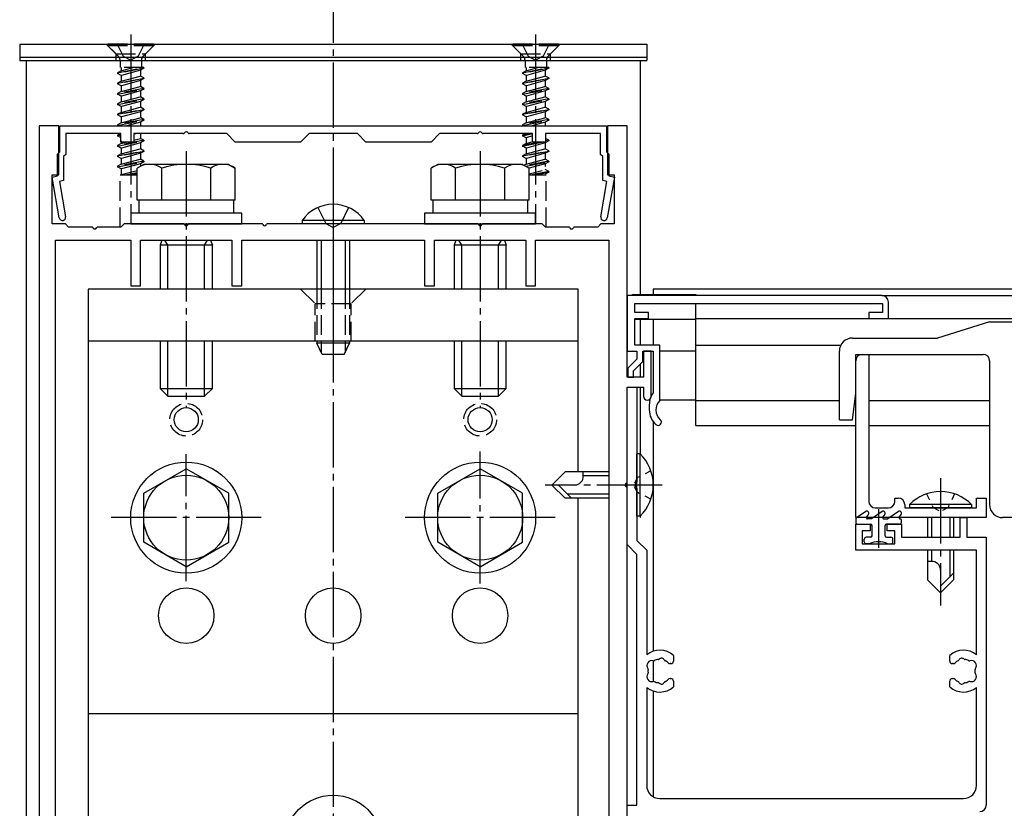
# Model space of a CAD drawing. Extents: x 0 to 1980, y 0 to 3207.
# Drawn here: x 371 to 521, y 642 to 763 of the extents above; entities that cross this region are included whole.
import ezdxf

# ---------------------------------------------------------------- set-up
doc = ezdxf.new("R2010")
doc.units = 0
for name, pattern in [('YCENTER_1', [13, 10, -1, 1, -1]), ('YDOT_1', [2, 1, -1]), ('YHIDDEN_1', [4, 3, -1])]:
    doc.linetypes.add(name, pattern=pattern)
for name, color, linetype in [('YKK_11', 7, 'CONTINUOUS'), ('YKK_12', 2, 'CONTINUOUS'), ('YKK_13', 4, 'CONTINUOUS')]:
    doc.layers.add(name, color=color, linetype=linetype)

msp = doc.modelspace()

# ---------------------------------------------------------------- linework, layer by layer
at = {"layer": 'YKK_11', "color": 0, "linetype": 'ByBlock', "ltscale": 0.5}
for p, q in [((373.6, 746.42), (373.6, 526.42)), ((376.6, 746.42), (373.6, 746.42)), ((376.6, 738.92), (376.6, 746.42)), ((376.75, 746.42), (460.45, 746.42)), ((376.75, 742.42), (376.75, 746.42)), ((460.45, 746.42), (460.45, 742.42)), ((460.6, 746.42), (460.6, 738.92)), ((463.6, 746.42), (460.6, 746.42)), ((463.6, 707.92), (463.6, 746.42)), ((377.65, 745.22), (377.65, 742.05)), ((386.1, 745.22), (377.65, 745.22)), ((386.1, 743.92), (386.1, 745.22)), ((395.65, 745.22), (388.1, 745.22)), ((388.1, 745.22), (388.1, 743.92)), ((402.3, 745.22), (396.56, 745.22)), ((403.6, 743.92), (402.3, 745.22)), ((414.9, 745.22), (413.6, 743.92)), ((422.3, 745.22), (414.9, 745.22)), ((423.6, 743.92), (422.3, 745.22)), ((434.9, 745.22), (433.6, 743.92)), ((440.65, 745.22), (434.9, 745.22)), ((449.1, 745.22), (441.56, 745.22)), ((449.1, 743.92), (449.1, 745.22)), ((451.1, 745.22), (451.1, 743.92)), ((459.55, 745.22), (451.1, 745.22)), ((459.55, 742.05), (459.55, 745.22)), ((388.1, 743.92), (386.1, 743.92)), ((413.6, 743.92), (403.6, 743.92)), ((433.6, 743.92), (423.6, 743.92)), ((451.1, 743.92), (449.1, 743.92)), ((376.4, 742.07), (376.75, 742.42)), ((376.4, 738.76), (376.4, 742.07)), ((377.65, 742.05), (377.3, 741.7)), ((377.3, 741.7), (377.3, 738.07)), ((459.9, 741.7), (459.55, 742.05)), ((459.9, 738.07), (459.9, 741.7)), ((460.45, 742.42), (460.8, 742.07)), ((460.8, 742.07), (460.8, 738.76)), ((375.56, 738.54), (376.4, 738.76)), ((375.6, 738.92), (376.6, 738.92)), ((375.6, 731.42), (375.6, 738.92)), ((460.6, 738.92), (461.6, 738.92)), ((460.8, 738.76), (461.65, 738.54)), ((461.6, 738.92), (461.6, 731.42)), ((376.65, 732.33), (375.56, 738.54)), ((377.3, 738.07), (376.69, 737.91)), ((376.69, 737.91), (377.64, 732.5)), ((459.57, 732.5), (460.52, 737.91)), ((460.52, 737.91), (459.9, 738.07)), ((461.65, 738.54), (460.55, 732.33)), ((377.6, 731.42), (375.6, 731.42)), ((378.1, 730.92), (377.6, 731.42)), ((386.6, 731.42), (386.1, 730.92)), ((395.65, 731.42), (386.6, 731.42)), ((407.65, 731.42), (396.56, 731.42)), ((440.65, 731.42), (408.56, 731.42)), ((450.6, 731.42), (441.56, 731.42)), ((451.1, 730.92), (450.6, 731.42)), ((459.6, 731.42), (459.1, 730.92)), ((461.6, 731.42), (459.6, 731.42)), ((381.65, 730.92), (378.1, 730.92)), ((386.1, 730.92), (382.56, 730.92)), ((454.65, 730.92), (451.1, 730.92)), ((459.1, 730.92), (455.56, 730.92)), ((376.1, 543.92), (376.1, 728.92)), ((376.1, 728.92), (387.6, 728.92)), ((387.6, 728.92), (387.6, 721.92)), ((389.1, 721.92), (389.1, 728.92)), ((389.1, 728.92), (403.1, 728.92)), ((403.1, 728.92), (403.1, 721.92)), ((404.6, 721.92), (404.6, 728.92)), ((404.6, 728.92), (432.6, 728.92)), ((432.6, 728.92), (432.6, 721.92)), ((434.1, 721.92), (434.1, 728.92)), ((434.1, 728.92), (448.1, 728.92)), ((448.1, 728.92), (448.1, 721.92)), ((449.6, 721.92), (449.6, 728.92)), ((449.6, 728.92), (460.8, 728.92)), ((460.8, 728.92), (460.8, 630.42)), ((387.6, 721.92), (389.1, 721.92)), ((403.1, 721.92), (404.6, 721.92)), ((432.6, 721.92), (434.1, 721.92)), ((448.1, 721.92), (449.6, 721.92)), ((502.6, 720.42), (463.6, 720.42)), ((463.6, 720.42), (463.6, 711.92)), ((464.8, 719.22), (502.7, 719.22)), ((464.8, 717.82), (464.8, 719.22)), ((502.7, 719.22), (502.7, 717.82)), ((503.6, 716.92), (503.6, 719.42)), ((466.9, 717.82), (464.8, 717.82)), ((466.9, 716.92), (466.9, 717.82)), ((500.6, 717.82), (500.6, 716.92)), ((502.7, 717.82), (500.6, 717.82)), ((464.8, 716.92), (466.9, 716.92)), ((464.8, 712.82), (464.8, 716.92)), ((500.6, 716.92), (503.6, 716.92)), ((463.6, 711.92), (465.1, 711.92)), ((468.6, 712.82), (464.8, 712.82)), ((465.1, 711.92), (465.1, 710.69)), ((466, 711.92), (467.6, 711.92)), ((466, 710.32), (466, 711.92)), ((466.1, 711.92), (466.1, 707.92)), ((467.3, 711.92), (466.1, 711.92)), ((467.3, 705.02), (467.3, 711.92)), ((467.6, 711.92), (467.6, 705.52)), ((468.6, 704.35), (468.6, 712.82)), ((465.1, 710.69), (463.7, 709.29)), ((464.6, 708.92), (466, 710.32)), ((498.6, 711.42), (500.6, 711.42)), ((498.6, 686.42), (498.6, 711.42)), ((500.6, 711.42), (500.6, 688.92)), ((463.7, 709.29), (463.7, 707.92)), ((464.6, 707.92), (464.6, 708.92)), ((466.1, 707.92), (463.6, 707.92)), ((463.7, 707.92), (464.6, 707.92)), ((463.6, 682.3), (463.6, 706.42)), ((463.6, 706.42), (465.1, 706.42)), ((463.6, 706.42), (466.1, 706.42)), ((463.6, 691.88), (463.6, 706.42)), ((465.1, 706.42), (465.1, 691.88)), ((466.1, 706.42), (466.1, 705.02)), ((467, 703.72), (467, 702.92)), ((463.6, 646.88), (463.6, 690.96)), ((465.1, 690.96), (465.1, 682.92)), ((504.6, 689.42), (505.1, 689.42)), ((504.6, 688.92), (504.6, 689.42)), ((517.1, 689.42), (518.6, 689.42)), ((517.1, 687.92), (517.1, 689.42)), ((518.6, 689.42), (518.6, 686.42)), ((501.6, 687.92), (503.6, 687.92)), ((506.1, 688.42), (506.1, 687.92)), ((506.1, 687.92), (517.1, 687.92)), ((518.6, 686.42), (498.6, 686.42)), ((514.6, 686.42), (515.6, 686.42)), ((514.6, 683.42), (514.6, 686.42)), ((515.6, 686.42), (515.6, 683.42)), ((498.6, 685.42), (500.8, 685.42)), ((498.6, 681.42), (498.6, 685.42)), ((499.6, 684.42), (499.6, 682.42)), ((500.8, 684.42), (499.6, 684.42)), ((500.8, 685.42), (500.8, 684.42)), ((503.4, 685.42), (505.6, 685.42)), ((503.4, 684.42), (503.4, 685.42)), ((504.6, 684.42), (503.4, 684.42)), ((504.6, 682.42), (504.6, 684.42)), ((505.6, 685.42), (505.6, 683.42)), ((465.1, 682.92), (466.6, 681.42)), ((505.6, 683.42), (514.6, 683.42)), ((515.6, 683.42), (518.6, 683.42)), ((518.6, 683.42), (518.6, 642.42)), ((465.1, 680.8), (463.6, 682.3)), ((466.6, 681.42), (466.6, 665.42)), ((517.1, 681.42), (498.6, 681.42)), ((499.6, 682.42), (504.6, 682.42)), ((517.1, 665.42), (517.1, 681.42)), ((465.1, 642.42), (465.1, 680.8)), ((470.7, 665.33), (470.7, 664.47)), ((513, 664.47), (513, 665.33)), ((470.3, 664.07), (470.17, 664.07)), ((513.54, 664.07), (513.4, 664.07)), ((466.6, 660.42), (466.6, 645.42)), ((470.17, 661.77), (470.3, 661.77)), ((470.7, 661.37), (470.7, 660.5)), ((513, 660.5), (513, 661.37)), ((513.4, 661.77), (513.54, 661.77)), ((517.1, 645.42), (517.1, 660.42)), ((463.6, 645.96), (463.6, 646.88)), ((463.6, 526.42), (463.6, 645.96)), ((463.6, 642.42), (465.1, 642.42)), ((463.6, 641.42), (463.6, 642.42)), ((468.6, 643.42), (515.1, 643.42))]:
    msp.add_line(p, q, dxfattribs=at)
for centre, radius, start, end in [((395.65, 745.42), 0.2, 270, 336.4218), ((396.1, 745.22), 0.3, 23.5782, 156.4218), ((396.56, 745.42), 0.2, 203.5782, 270), ((440.65, 745.42), 0.2, 270, 336.4218), ((441.1, 745.22), 0.3, 23.5782, 156.4218), ((441.56, 745.42), 0.2, 203.5782, 270), ((377.15, 732.42), 0.5, 190, 10), ((395.65, 731.22), 0.2, 23.5782, 90), ((396.1, 731.42), 0.3, 203.5782, 336.4218), ((396.56, 731.22), 0.2, 90, 156.4218), ((407.65, 731.22), 0.2, 23.5782, 90), ((408.1, 731.42), 0.3, 203.5782, 336.4218), ((408.56, 731.22), 0.2, 90, 156.4218), ((440.65, 731.22), 0.2, 23.5782, 90), ((441.1, 731.42), 0.3, 203.5782, 336.4218), ((441.56, 731.22), 0.2, 90, 156.4218), ((460.06, 732.42), 0.5, 170, 350), ((381.65, 730.72), 0.2, 23.5782, 90), ((382.1, 730.92), 0.3, 203.5782, 336.4218), ((382.56, 730.72), 0.2, 90, 156.4218), ((454.65, 730.72), 0.2, 23.5782, 90), ((455.1, 730.92), 0.3, 203.5782, 336.4218), ((455.56, 730.72), 0.2, 90, 156.4218), ((502.6, 719.42), 1, 0, 90), ((470, 703.72), 3, 143.1301, 180), ((466.7, 705.02), 0.6, 180, 0), ((470, 702.92), 2, 134.427, 228.463), ((470, 702.92), 3, 180, 228.463), ((468.35, 701.05), 0.5, 228.463, 48.463), ((463.6, 691.42), 0.3, 113.5782, 246.4218), ((463.4, 691.88), 0.2, 293.5782, 0), ((463.4, 690.96), 0.2, 0, 66.4218), ((465.1, 691.42), 0.3, 113.5782, 246.4218), ((464.9, 691.88), 0.2, 293.5782, 360), ((464.9, 690.96), 0.2, 360, 66.4218), ((505.1, 688.42), 1, 0, 90), ((501.6, 688.92), 1, 180, 270), ((503.6, 688.92), 1, 270, 0), ((468.6, 662.92), 3.2, 48.9855, 128.6822), ((468.86, 664.4), 0.5, 26.8699, 133.1301), ((515.1, 662.92), 3.2, 51.3178, 131.0145), ((514.84, 664.4), 0.5, 46.8699, 153.1301), ((467.38, 663.78), 0.75, 72.2996, 217.7004), ((466.62, 663.2), 0.2, 351.9693, 37.7004), ((467.66, 664.68), 0.2, 252.2996, 298.0307), ((468.6, 662.92), 1.8, 96.2602, 118.0307), ((468.39, 664.91), 0.2, 276.2602, 313.1301), ((469.49, 664.71), 0.2, 206.8699, 243.7398), ((468.6, 662.92), 1.8, 44.7928, 63.7398), ((470.17, 664.47), 0.4, 224.7928, 270), ((470.3, 664.47), 0.4, 270, 0), ((513.4, 664.47), 0.4, 180, 270), ((513.54, 664.47), 0.4, 270, 315.2072), ((515.1, 662.92), 1.8, 116.2602, 135.2072), ((514.22, 664.71), 0.2, 296.2602, 333.1301), ((515.32, 664.91), 0.2, 226.8699, 263.7398), ((515.1, 662.92), 1.8, 61.9693, 83.7398), ((516.04, 664.68), 0.2, 241.9693, 287.7004), ((516.33, 663.78), 0.75, 322.2996, 107.7004), ((517.08, 663.2), 0.2, 142.2996, 188.0307), ((467.38, 662.06), 0.75, 142.2996, 287.7004), ((466.62, 662.64), 0.2, 322.2996, 8.0307), ((468.6, 662.92), 1.8, 171.9693, 188.0307), ((516.33, 662.06), 0.75, 252.2996, 37.7004), ((517.08, 662.64), 0.2, 171.9693, 217.7004), ((515.1, 662.92), 1.8, 351.9693, 8.0307), ((468.6, 662.92), 3.2, 231.3178, 311.0145), ((467.66, 661.15), 0.2, 61.9693, 107.7004), ((468.6, 662.92), 1.8, 241.9693, 263.7398), ((468.39, 660.93), 0.2, 46.8699, 83.7398), ((468.86, 661.44), 0.5, 226.8699, 333.1301), ((469.49, 661.12), 0.2, 116.2602, 153.1301), ((468.6, 662.92), 1.8, 296.2602, 315.2072), ((470.17, 661.37), 0.4, 90, 135.2072), ((470.3, 661.37), 0.4, 360, 90), ((513.4, 661.37), 0.4, 90, 180), ((515.1, 662.92), 3.2, 228.9855, 308.6822), ((513.54, 661.37), 0.4, 44.7928, 90), ((515.1, 662.92), 1.8, 224.7928, 243.7398), ((514.22, 661.12), 0.2, 26.8699, 63.7398), ((514.84, 661.44), 0.5, 206.8699, 313.1301), ((515.32, 660.93), 0.2, 96.2602, 133.1301), ((515.1, 662.92), 1.8, 276.2602, 298.0307), ((516.04, 661.15), 0.2, 72.2996, 118.0307), ((468.6, 645.42), 2, 180, 270), ((515.1, 645.42), 2, 270, 0), ((517.6, 642.42), 1, 270, 0)]:
    msp.add_arc(centre, radius, start, end, dxfattribs=at)
at = {"layer": 'YKK_12', "linetype": 'YCENTER_1'}
msp.add_line((418.6, 1055.12), (418.6, 471.67), dxfattribs=at)
at = {"layer": 'YKK_12'}
for p, q in [((371.6, 756.42), (371.6, 523.92)), ((371.6, 756.42), (465.6, 756.42)), ((465.6, 756.42), (465.6, 720.57)), ((1515.32, 721.42), (467.6, 721.42)), ((467.6, 721.42), (467.6, 720.57)), ((474.1, 700.55), (474.1, 719.22)), ((502.6, 720.42), (750.85, 720.42)), ((465.6, 716.77), (465.6, 712.82)), ((467.6, 716.77), (467.6, 712.82)), ((474.1, 716.92), (750.85, 716.92)), ((474.1, 711.92), (468.6, 711.92)), ((474.1, 712.82), (496.32, 712.82)), ((465.6, 709.92), (465.6, 707.92)), ((465.6, 706.42), (465.6, 696.17)), ((474.1, 704.42), (468.6, 704.42)), ((474.1, 704.35), (496.1, 704.35)), ((498.6, 704.35), (498.47, 704.35)), ((498.47, 704.35), (498.6, 704.35)), ((500.6, 704.35), (519.1, 704.35)), ((467.6, 701.12), (467.6, 665.96)), ((474.1, 700.55), (498.6, 700.55)), ((500.6, 700.55), (519.1, 700.55)), ((465.6, 686.67), (465.6, 686.42)), ((467.6, 664.49), (467.6, 661.34)), ((467.6, 659.88), (467.6, 643.69))]:
    msp.add_line(p, q, dxfattribs=at)
at = {"layer": 'YKK_13', "linetype": 'YCENTER_1'}
for p, q in [((387.6, 760.42), (387.6, 731.42)), ((449.6, 760.42), (449.6, 731.42)), ((396.1, 742.52), (396.1, 703.23)), ((441.1, 742.52), (441.1, 703.23)), ((418.6, 735.58), (418.6, 709.66)), ((441.1, 676.35), (441.1, 696.56)), ((396.1, 676.7), (396.1, 696.13)), ((511.6, 692.45), (511.6, 672.97)), ((468.98, 691.42), (451.05, 691.42)), ((502.1, 687.73), (502.1, 681.8)), ((407.6, 686.42), (384.6, 686.42)), ((452.6, 686.42), (429.6, 686.42))]:
    msp.add_line(p, q, dxfattribs=at)
at = {"layer": 'YKK_13'}
for p, q in [((370.6, 758.92), (466.6, 758.92)), ((370.6, 758.92), (370.6, 756.42)), ((466.6, 758.92), (466.6, 756.42)), ((370.6, 756.92), (466.6, 756.92)), ((370.6, 756.42), (466.6, 756.42)), ((392.38, 728.92), (392.1, 728.12)), ((392.1, 728.12), (392.1, 721.42)), ((400.1, 728.12), (392.1, 728.12)), ((393.3, 728.12), (392.84, 728.92)), ((393.3, 721.42), (393.3, 728.12)), ((398.9, 728.12), (399.36, 728.92)), ((398.9, 721.42), (398.9, 728.12)), ((399.83, 728.92), (400.1, 728.12)), ((400.1, 721.42), (400.1, 728.12)), ((437.38, 728.92), (437.1, 728.12)), ((437.1, 728.12), (437.1, 721.42)), ((445.1, 728.12), (437.1, 728.12)), ((438.3, 728.12), (437.84, 728.92)), ((438.3, 721.42), (438.3, 728.12)), ((443.9, 728.12), (444.36, 728.92)), ((443.9, 721.42), (443.9, 728.12)), ((444.83, 728.92), (445.1, 728.12)), ((445.1, 721.42), (445.1, 728.12)), ((381.1, 721.42), (381.1, 551.42)), ((456.1, 721.42), (381.1, 721.42)), ((456.1, 721.42), (381.1, 721.42)), ((381.1, 721.42), (381.1, 656.42)), ((456.1, 693.42), (456.1, 721.42)), ((456.1, 693.42), (456.1, 721.42)), ((464.6, 720.57), (474.1, 720.57)), ((474.1, 720.57), (474.1, 720.42)), ((474.1, 716.77), (474.1, 719.22)), ((474.1, 716.77), (464.84, 716.77)), ((456.1, 713.42), (381.1, 713.42)), ((392.1, 713.42), (392.1, 706.22)), ((393.3, 705.02), (393.3, 713.42)), ((398.9, 705.02), (398.9, 713.42)), ((400.1, 706.22), (400.1, 713.42)), ((416.1, 713.42), (416.1, 713.12)), ((416.9, 711.42), (416.1, 713.12)), ((421.1, 713.12), (416.1, 713.12)), ((416.76, 713.42), (416.76, 711.73)), ((420.3, 711.42), (421.1, 713.12)), ((420.45, 713.42), (420.45, 711.73)), ((421.1, 713.42), (421.1, 713.12)), ((437.1, 713.42), (437.1, 706.22)), ((438.3, 705.02), (438.3, 713.42)), ((443.9, 705.02), (443.9, 713.42)), ((445.1, 706.22), (445.1, 713.42)), ((420.3, 711.42), (416.9, 711.42)), ((392.1, 706.22), (400.1, 706.22)), ((393.3, 705.02), (392.1, 706.22)), ((398.9, 705.02), (400.1, 706.22)), ((437.1, 706.22), (445.1, 706.22)), ((438.3, 705.02), (437.1, 706.22)), ((443.9, 705.02), (445.1, 706.22)), ((393.3, 705.02), (398.9, 705.02)), ((438.3, 705.02), (443.9, 705.02)), ((456.1, 656.42), (456.1, 689.42)), ((456.1, 637.92), (456.1, 689.42)), ((381.1, 656.42), (456.1, 656.42))]:
    msp.add_line(p, q, dxfattribs=at)
at = {"layer": 'YKK_13', "linetype": 'YHIDDEN_1'}
for p, q in [((383.85, 758.92), (385.35, 757.42)), ((391.1, 758.92), (384.1, 758.92)), ((384.1, 758.92), (384.1, 758.67)), ((391.1, 758.67), (384.1, 758.67)), ((384.1, 758.67), (385.73, 757.04)), ((385.55, 758.92), (386.46, 757.1)), ((389.65, 758.92), (388.75, 757.1)), ((391.1, 758.67), (389.47, 757.04)), ((391.35, 758.92), (389.85, 757.42)), ((391.1, 758.92), (391.1, 758.67)), ((445.85, 758.92), (447.35, 757.42)), ((453.1, 758.92), (446.1, 758.92)), ((446.1, 758.92), (446.1, 758.67)), ((453.1, 758.67), (446.1, 758.67)), ((446.1, 758.67), (447.73, 757.04)), ((447.55, 758.92), (448.46, 757.1)), ((451.65, 758.92), (450.75, 757.1)), ((453.1, 758.67), (451.47, 757.04)), ((453.35, 758.92), (451.85, 757.42)), ((453.1, 758.92), (453.1, 758.67)), ((385.35, 757.42), (389.85, 757.42)), ((385.35, 756.92), (385.35, 757.42)), ((385.35, 756.42), (385.35, 756.92)), ((385.83, 756.92), (389.37, 756.92)), ((386.46, 757.1), (387.6, 756.49)), ((388.75, 757.1), (387.6, 756.49)), ((389.85, 756.92), (389.85, 757.42)), ((389.85, 756.42), (389.85, 756.92)), ((447.35, 757.42), (451.85, 757.42)), ((447.35, 756.92), (447.35, 757.42)), ((447.35, 756.42), (447.35, 756.92)), ((447.83, 756.92), (451.37, 756.92)), ((448.46, 757.1), (449.6, 756.49)), ((450.75, 757.1), (449.6, 756.49)), ((451.85, 756.92), (451.85, 757.42)), ((451.85, 756.42), (451.85, 756.92)), ((385.6, 754.54), (389.6, 755.33)), ((385.97, 756.47), (385.97, 755.33)), ((389.6, 755.33), (385.97, 755.33)), ((386.13, 754.84), (387.95, 755.33)), ((386.13, 755.33), (386.13, 754.84)), ((389.24, 756.47), (389.24, 755.33)), ((389.6, 755.33), (389.6, 755.23)), ((447.6, 754.54), (451.6, 755.33)), ((447.97, 756.47), (447.97, 755.33)), ((451.6, 755.33), (447.97, 755.33)), ((448.13, 754.84), (449.95, 755.33)), ((448.13, 755.33), (448.13, 754.84)), ((451.24, 756.47), (451.24, 755.33)), ((451.6, 755.33), (451.6, 755.23)), ((389.6, 755.23), (385.6, 754.44)), ((386.13, 754.84), (385.6, 754.54)), ((385.6, 754.54), (385.6, 754.44)), ((386.13, 754.13), (385.6, 754.44)), ((389.08, 754.93), (386.13, 754.13)), ((386.13, 754.13), (386.13, 753.25)), ((386.13, 753.25), (389.08, 754.04)), ((389.6, 755.23), (389.08, 754.93)), ((389.08, 754.93), (389.08, 754.04)), ((389.6, 753.74), (389.08, 754.04)), ((451.6, 755.23), (447.6, 754.44)), ((448.13, 754.84), (447.6, 754.54)), ((447.6, 754.54), (447.6, 754.44)), ((448.13, 754.13), (447.6, 754.44)), ((451.08, 754.93), (448.13, 754.13)), ((448.13, 754.13), (448.13, 753.25)), ((448.13, 753.25), (451.08, 754.04)), ((451.6, 755.23), (451.08, 754.93)), ((451.08, 754.93), (451.08, 754.04)), ((451.6, 753.74), (451.08, 754.04)), ((385.6, 752.95), (389.6, 753.74)), ((389.6, 753.64), (385.6, 752.85)), ((386.13, 753.25), (385.6, 752.95)), ((385.6, 752.95), (385.6, 752.85)), ((386.13, 752.54), (385.6, 752.85)), ((389.08, 753.34), (386.13, 752.54)), ((386.13, 752.54), (386.13, 751.66)), ((386.13, 751.66), (389.08, 752.45)), ((389.6, 753.64), (389.08, 753.34)), ((389.08, 753.34), (389.08, 752.45)), ((389.6, 752.15), (389.08, 752.45)), ((389.6, 753.74), (389.6, 753.64)), ((447.6, 752.95), (451.6, 753.74)), ((451.6, 753.64), (447.6, 752.85)), ((448.13, 753.25), (447.6, 752.95)), ((447.6, 752.95), (447.6, 752.85)), ((448.13, 752.54), (447.6, 752.85)), ((451.08, 753.34), (448.13, 752.54)), ((448.13, 752.54), (448.13, 751.66)), ((448.13, 751.66), (451.08, 752.45)), ((451.6, 753.64), (451.08, 753.34)), ((451.08, 753.34), (451.08, 752.45)), ((451.6, 752.15), (451.08, 752.45)), ((451.6, 753.74), (451.6, 753.64)), ((389.6, 752.15), (385.6, 751.36)), ((385.6, 751.26), (389.6, 752.05)), ((386.13, 751.66), (385.6, 751.36)), ((385.6, 751.36), (385.6, 751.26)), ((386.13, 750.95), (385.6, 751.26)), ((389.08, 751.75), (386.13, 750.95)), ((386.13, 750.95), (386.13, 750.07)), ((386.13, 750.07), (389.08, 750.86)), ((389.6, 752.05), (389.08, 751.75)), ((389.08, 751.75), (389.08, 750.86)), ((389.6, 750.56), (389.08, 750.86)), ((389.6, 752.15), (389.6, 752.05)), ((451.6, 752.15), (447.6, 751.36)), ((447.6, 751.26), (451.6, 752.05)), ((448.13, 751.66), (447.6, 751.36)), ((447.6, 751.36), (447.6, 751.26)), ((448.13, 750.95), (447.6, 751.26)), ((451.08, 751.75), (448.13, 750.95)), ((448.13, 750.95), (448.13, 750.07)), ((448.13, 750.07), (451.08, 750.86)), ((451.6, 752.05), (451.08, 751.75)), ((451.08, 751.75), (451.08, 750.86)), ((451.6, 750.56), (451.08, 750.86)), ((451.6, 752.15), (451.6, 752.05)), ((389.6, 750.56), (385.6, 749.77)), ((385.6, 749.67), (389.6, 750.46)), ((386.13, 750.07), (385.6, 749.77)), ((385.6, 749.77), (385.6, 749.67)), ((386.13, 749.36), (385.6, 749.67)), ((389.08, 750.16), (386.13, 749.36)), ((386.13, 749.36), (386.13, 748.48)), ((386.13, 748.48), (389.08, 749.27)), ((389.6, 750.46), (389.08, 750.16)), ((389.08, 750.16), (389.08, 749.27)), ((389.6, 748.97), (389.08, 749.27)), ((389.6, 750.56), (389.6, 750.46)), ((451.6, 750.56), (447.6, 749.77)), ((447.6, 749.67), (451.6, 750.46)), ((448.13, 750.07), (447.6, 749.77)), ((447.6, 749.77), (447.6, 749.67)), ((448.13, 749.36), (447.6, 749.67)), ((451.08, 750.16), (448.13, 749.36)), ((448.13, 749.36), (448.13, 748.48)), ((448.13, 748.48), (451.08, 749.27)), ((451.6, 750.46), (451.08, 750.16)), ((451.08, 750.16), (451.08, 749.27)), ((451.6, 748.97), (451.08, 749.27)), ((451.6, 750.56), (451.6, 750.46)), ((385.6, 748.18), (389.6, 748.97)), ((389.6, 748.87), (385.6, 748.08)), ((386.13, 748.48), (385.6, 748.18)), ((385.6, 748.18), (385.6, 748.08)), ((386.13, 747.77), (385.6, 748.08)), ((389.08, 748.57), (386.13, 747.77)), ((386.13, 747.77), (386.13, 746.89)), ((389.6, 748.87), (389.08, 748.57)), ((389.08, 748.57), (389.08, 747.68)), ((389.6, 748.97), (389.6, 748.87)), ((447.6, 748.18), (451.6, 748.97)), ((451.6, 748.87), (447.6, 748.08)), ((448.13, 748.48), (447.6, 748.18)), ((447.6, 748.18), (447.6, 748.08)), ((448.13, 747.77), (447.6, 748.08)), ((451.08, 748.57), (448.13, 747.77)), ((448.13, 747.77), (448.13, 746.89)), ((451.6, 748.87), (451.08, 748.57)), ((451.08, 748.57), (451.08, 747.68)), ((451.6, 748.97), (451.6, 748.87)), ((389.6, 747.38), (385.6, 746.59)), ((385.6, 746.49), (389.6, 747.28)), ((386.13, 746.89), (385.6, 746.59)), ((385.6, 746.59), (385.6, 746.49)), ((385.72, 746.42), (385.6, 746.49)), ((386.13, 746.89), (389.08, 747.68)), ((389.08, 746.98), (387, 746.42)), ((389.6, 747.38), (389.08, 747.68)), ((389.6, 747.28), (389.08, 746.98)), ((389.08, 746.98), (389.08, 746.42)), ((389.6, 747.38), (389.6, 747.28)), ((451.6, 747.38), (447.6, 746.59)), ((447.6, 746.49), (451.6, 747.28)), ((448.13, 746.89), (447.6, 746.59)), ((447.6, 746.59), (447.6, 746.49)), ((447.72, 746.42), (447.6, 746.49)), ((448.13, 746.89), (451.08, 747.68)), ((451.08, 746.98), (449, 746.42)), ((451.6, 747.38), (451.08, 747.68)), ((451.6, 747.28), (451.08, 746.98)), ((451.08, 746.98), (451.08, 746.42)), ((451.6, 747.38), (451.6, 747.28)), ((385.94, 745.19), (385.6, 745)), ((386.05, 745.08), (385.6, 745)), ((385.6, 745), (385.6, 744.9)), ((385.6, 744.9), (386.09, 744.99)), ((386.13, 744.59), (385.6, 744.9)), ((388.45, 745.22), (388.22, 745.16)), ((389.08, 745.22), (389.08, 744.5)), ((448.72, 745.22), (447.6, 745)), ((447.99, 745.22), (447.6, 745)), ((447.6, 744.9), (448.97, 745.17)), ((447.6, 745), (447.6, 744.9)), ((448.13, 744.59), (447.6, 744.9)), ((449.1, 744.86), (448.13, 744.59)), ((389.6, 744.2), (385.6, 743.41)), ((385.6, 743.31), (389.6, 744.1)), ((386.13, 743.71), (385.6, 743.41)), ((385.6, 743.41), (385.6, 743.31)), ((386.13, 743), (385.6, 743.31)), ((386.13, 744.1), (386.13, 743.71)), ((386.13, 743.71), (386.91, 743.92)), ((389.08, 743.8), (386.13, 743)), ((388.1, 744.24), (389.08, 744.5)), ((389.6, 744.2), (389.08, 744.5)), ((389.6, 744.1), (389.08, 743.8)), ((389.08, 743.8), (389.08, 742.91)), ((389.6, 744.2), (389.6, 744.1)), ((450.18, 743.92), (447.6, 743.41)), ((447.6, 743.31), (450.69, 743.92)), ((448.13, 743.71), (447.6, 743.41)), ((447.6, 743.41), (447.6, 743.31)), ((448.13, 743), (447.6, 743.31)), ((448.13, 744.59), (448.13, 743.71)), ((448.13, 743.71), (449.2, 744)), ((451.08, 743.8), (448.13, 743)), ((451.6, 744.2), (451.08, 744.1)), ((451.6, 744.1), (451.08, 743.8)), ((451.08, 743.8), (451.08, 742.91)), ((451.6, 744.2), (451.1, 744.49)), ((451.6, 744.2), (451.6, 744.1)), ((385.6, 741.82), (389.6, 742.61)), ((389.6, 742.51), (385.6, 741.72)), ((386.13, 742.12), (385.6, 741.82)), ((385.6, 741.82), (385.6, 741.72)), ((386.13, 741.41), (385.6, 741.72)), ((386.13, 743), (386.13, 742.12)), ((386.13, 742.12), (389.08, 742.91)), ((389.08, 742.21), (386.13, 741.41)), ((389.6, 742.61), (389.08, 742.91)), ((389.6, 742.51), (389.08, 742.21)), ((389.08, 742.21), (389.08, 741.32)), ((389.6, 742.61), (389.6, 742.51)), ((447.6, 741.82), (451.6, 742.61)), ((451.6, 742.51), (447.6, 741.72)), ((448.13, 742.12), (447.6, 741.82)), ((447.6, 741.82), (447.6, 741.72)), ((448.13, 741.41), (447.6, 741.72)), ((448.13, 743), (448.13, 742.12)), ((448.13, 742.12), (451.08, 742.91)), ((451.08, 742.21), (448.13, 741.41)), ((451.6, 742.61), (451.08, 742.91)), ((451.6, 742.51), (451.08, 742.21)), ((451.08, 742.21), (451.08, 741.32)), ((451.6, 742.61), (451.6, 742.51)), ((389.6, 741.02), (385.6, 740.23)), ((385.6, 740.13), (389.6, 740.92)), ((386.13, 740.53), (385.6, 740.23)), ((385.6, 740.23), (385.6, 740.13)), ((386.13, 741.41), (386.13, 740.53)), ((386.13, 740.53), (389.08, 741.32)), ((389.08, 740.62), (386.13, 739.82)), ((389.6, 741.02), (389.08, 741.32)), ((389.6, 740.92), (389.08, 740.62)), ((389.08, 740.62), (389.08, 740.21)), ((389.6, 741.02), (389.6, 740.92)), ((448.13, 740.53), (447.86, 740.37)), ((451.6, 741.02), (447.98, 740.3)), ((448.11, 740.23), (451.6, 740.92)), ((448.13, 741.41), (448.13, 740.53)), ((448.13, 740.53), (451.08, 741.32)), ((451.08, 740.62), (448.59, 739.95)), ((451.6, 741.02), (451.08, 741.32)), ((451.6, 740.92), (451.08, 740.62)), ((451.08, 740.62), (451.08, 740.21)), ((451.6, 741.02), (451.6, 740.92)), ((386.13, 739.82), (385.6, 740.13)), ((386, 738.92), (388.6, 738.92)), ((386, 730.92), (386, 738.92)), ((386.13, 738.94), (386.09, 738.92)), ((386.13, 739.82), (386.13, 738.94)), ((386.13, 738.94), (388.6, 739.6)), ((388.6, 739.23), (387.03, 738.92)), ((387.53, 738.92), (388.6, 739.13)), ((448.61, 739.07), (450.6, 739.6)), ((448.61, 738.92), (451.2, 738.92)), ((451.6, 739.43), (449.03, 738.92)), ((450.6, 739.23), (449.03, 738.92)), ((449.53, 738.92), (451.6, 739.33)), ((449.53, 738.92), (450.6, 739.13)), ((451.6, 739.43), (451.08, 739.73)), ((451.6, 739.33), (451.08, 739.03)), ((451.2, 730.92), (451.2, 738.92)), ((451.6, 739.43), (451.6, 739.33)), ((416.25, 733.92), (417.46, 731.45)), ((420.95, 733.92), (419.75, 731.45)), ((417.46, 731.45), (418.6, 730.84)), ((419.75, 731.45), (418.6, 730.84)), ((413.6, 721.42), (415.85, 719.17)), ((416.1, 721.42), (416.1, 713.42)), ((416.76, 721.42), (416.76, 713.42)), ((420.45, 721.42), (420.45, 713.42)), ((421.1, 721.42), (421.1, 713.42)), ((423.6, 721.42), (421.35, 719.17)), ((421.35, 719.17), (415.85, 719.17)), ((415.85, 713.42), (415.85, 719.17)), ((421.35, 713.42), (421.35, 719.17))]:
    msp.add_line(p, q, dxfattribs=at)
at = {"layer": 'YKK_13', "linetype": 'Continuous'}
for p, q in [((389.6, 740.52), (388.6, 739.94)), ((402.6, 740.52), (389.6, 740.52)), ((402.6, 740.52), (403.61, 739.94)), ((434.6, 740.52), (433.6, 739.94)), ((447.6, 740.52), (434.6, 740.52)), ((447.6, 740.52), (448.61, 739.94)), ((388.6, 735.02), (388.6, 739.94)), ((392.35, 735.02), (392.35, 739.94)), ((399.86, 735.02), (399.86, 739.94)), ((403.61, 735.02), (403.61, 739.94)), ((433.6, 735.02), (433.6, 739.94)), ((437.35, 735.02), (437.35, 739.94)), ((444.86, 735.02), (444.86, 739.94)), ((448.61, 735.02), (448.61, 739.94)), ((403.61, 735.02), (388.6, 735.02)), ((403.61, 735.02), (388.6, 735.02)), ((403.35, 735.02), (388.85, 735.02)), ((388.85, 735.02), (388.85, 733.02)), ((400.1, 735.02), (392.1, 735.02)), ((403.35, 735.02), (403.35, 733.02)), ((448.61, 735.02), (433.6, 735.02)), ((448.61, 735.02), (433.6, 735.02)), ((448.35, 735.02), (433.85, 735.02)), ((433.85, 735.02), (433.85, 733.02)), ((445.1, 735.02), (437.1, 735.02)), ((448.35, 735.02), (448.35, 733.02)), ((404.6, 733.02), (387.6, 733.02)), ((387.6, 733.02), (387.6, 731.42)), ((403.35, 733.02), (388.85, 733.02)), ((404.6, 731.42), (404.6, 733.02)), ((449.6, 733.02), (432.6, 733.02)), ((432.6, 733.02), (432.6, 731.42)), ((448.35, 733.02), (433.85, 733.02)), ((449.6, 731.42), (449.6, 733.02)), ((387.6, 731.42), (404.6, 731.42)), ((423.35, 731.93), (413.85, 731.93)), ((413.85, 731.93), (413.85, 731.42)), ((423.35, 731.42), (413.85, 731.42)), ((423.35, 731.93), (423.35, 731.42)), ((432.6, 731.42), (449.6, 731.42)), ((416.1, 728.92), (416.1, 721.42)), ((416.76, 728.92), (416.76, 721.42)), ((420.45, 728.92), (420.45, 721.42)), ((421.1, 728.92), (421.1, 721.42)), ((465.1, 686.67), (465.1, 696.17)), ((465.61, 696.17), (465.1, 696.17)), ((465.61, 686.67), (465.61, 696.17)), ((389.6, 690.17), (396.1, 693.92)), ((402.6, 690.17), (396.1, 693.92)), ((434.6, 690.17), (441.1, 693.92)), ((447.6, 690.17), (441.1, 693.92)), ((454.1, 693.42), (452.1, 691.42)), ((460.8, 693.42), (454.1, 693.42)), ((456.9, 692.82), (456.9, 693.42)), ((460.8, 692.82), (456.9, 692.82)), ((454.1, 689.42), (452.1, 691.42)), ((455.1, 689.42), (453.1, 691.42)), ((389.6, 682.67), (389.6, 690.17)), ((402.6, 682.67), (402.6, 690.17)), ((434.6, 682.67), (434.6, 690.17)), ((447.6, 682.67), (447.6, 690.17)), ((460.8, 689.42), (454.1, 689.42)), ((460.8, 690.02), (454.5, 690.02)), ((516.35, 688.43), (506.85, 688.43)), ((506.85, 688.43), (506.85, 687.92)), ((516.35, 687.92), (506.85, 687.92)), ((516.35, 688.43), (516.35, 687.92)), ((465.61, 686.67), (465.1, 686.67)), ((498.6, 686.14), (498.6, 685.72)), ((500.13, 687.36), (498.73, 686.38)), ((500.55, 686.95), (500.26, 686.53)), ((501, 686.22), (500.42, 686.22)), ((502.63, 687.36), (501, 686.22)), ((503.05, 686.95), (502.76, 686.53)), ((502.92, 686.22), (503.5, 686.22)), ((505.13, 687.36), (503.5, 686.22)), ((505.55, 686.95), (505.26, 686.53)), ((505.42, 686.22), (505.4, 686.22)), ((505.6, 685.72), (505.6, 686.02)), ((509.6, 686.42), (509.6, 683.42)), ((510.2, 686.42), (510.2, 683.42)), ((513, 686.42), (513, 683.42)), ((513.6, 686.42), (513.6, 683.42)), ((498.9, 685.42), (500.9, 685.42)), ((501.1, 683.62), (501.1, 685.22)), ((503.1, 683.62), (503.1, 685.22)), ((505.3, 685.42), (503.3, 685.42)), ((499.9, 682.72), (499.9, 683.12)), ((500.9, 683.42), (500.2, 683.42)), ((503.3, 683.42), (504, 683.42)), ((504.3, 682.72), (504.3, 683.12)), ((396.1, 678.91), (389.6, 682.67)), ((396.1, 678.91), (402.6, 682.67)), ((441.1, 678.91), (434.6, 682.67)), ((441.1, 678.91), (447.6, 682.67)), ((500.73, 682.42), (500.2, 682.42)), ((503.48, 682.42), (504, 682.42)), ((509.6, 681.42), (509.6, 676.92)), ((510.2, 681.42), (510.2, 679.72)), ((513, 681.42), (513, 677.32)), ((513.6, 681.42), (513.6, 676.92)), ((510.2, 679.72), (509.6, 679.72)), ((509.6, 676.92), (511.6, 674.92)), ((513.6, 677.92), (511.6, 675.92)), ((513.6, 676.92), (511.6, 674.92))]:
    msp.add_line(p, q, dxfattribs=at)
at = {"layer": 'YKK_13', "linetype": 'ByBlock'}
for p, q in [((519.1, 716.42), (511.1, 713.92)), ((519.1, 716.42), (522.6, 716.42)), ((498.1, 713.92), (511.1, 713.92)), ((496.1, 701.42), (496.1, 711.92)), ((498.6, 705.42), (498.6, 710.42)), ((499.6, 711.42), (518.1, 711.42)), ((519.1, 710.42), (519.1, 688.42)), ((498.1, 701.42), (498.6, 705.42)), ((496.1, 701.42), (498.1, 701.42)), ((787.23, 686.42), (521.1, 686.42))]:
    msp.add_line(p, q, dxfattribs=at)
at = {"layer": 'YKK_13', "linetype": 'YDOT_1'}
for p, q in [((467.25, 693.57), (465.19, 692.56)), ((465.19, 692.56), (464.58, 691.42)), ((465.19, 690.27), (464.58, 691.42)), ((467.25, 689.27), (465.19, 690.27)), ((509.45, 690.06), (510.46, 688)), ((513.75, 690.06), (512.75, 688)), ((510.46, 688), (511.6, 687.39)), ((512.75, 688), (511.6, 687.39))]:
    msp.add_line(p, q, dxfattribs=at)
at = {"layer": 'YKK_13', "linetype": 'YHIDDEN_1'}
for centre in [(396.1, 701.42), (441.1, 701.42)]:
    msp.add_circle(centre, 2.5, dxfattribs=at)
at = {"layer": 'YKK_13'}
for centre, radius in [((396.1, 701.42), 1.85), ((441.1, 701.42), 1.85), ((396.1, 686.42), 8.5), ((441.1, 686.42), 8.5), ((396.1, 671.42), 4.25), ((418.6, 671.42), 4.25), ((441.1, 671.42), 4.25), ((418.6, 636.42), 7.5)]:
    msp.add_circle(centre, radius, dxfattribs=at)
at = {"layer": 'YKK_13', "linetype": 'Continuous'}
for centre in [(396.1, 686.42), (441.1, 686.42)]:
    msp.add_circle(centre, 6.5, dxfattribs=at)
at = {"layer": 'YKK_13', "linetype": 'YHIDDEN_1'}
for centre, start, end in [((385.17, 756.47), 0, 45), ((390.04, 756.47), 135, 180), ((447.17, 756.47), 0, 45), ((452.04, 756.47), 135, 180)]:
    msp.add_arc(centre, 0.8, start, end, dxfattribs=at)
at = {"layer": 'YKK_13', "linetype": 'Continuous'}
for centre, radius, start, end in [((390.47, 737.2), 3.32, 55.6158, 124.3842), ((396.1, 728.1), 12.42, 72.412, 107.588), ((401.73, 737.2), 3.32, 55.6158, 124.3842), ((435.47, 737.2), 3.32, 55.6158, 124.3842), ((441.1, 728.1), 12.42, 72.412, 107.588), ((446.73, 737.2), 3.32, 55.6158, 124.3842), ((418.6, 728.64), 5.77, 34.651, 145.349), ((460.94, 691.42), 6.66, 314.515, 45.485), ((455.57, 692.75), 1.33, 270, 2.866), ((511.6, 683.76), 6.66, 44.515, 135.485), ((498.9, 686.14), 0.3, 125, 180), ((500.3, 687.12), 0.3, 325, 125), ((500.42, 686.42), 0.2, 145, 270), ((502.8, 687.12), 0.3, 325, 125), ((502.92, 686.42), 0.2, 145, 270), ((505.3, 687.12), 0.3, 325, 125), ((505.42, 686.42), 0.2, 145, 270), ((505.4, 686.02), 0.2, 0, 90), ((498.9, 685.72), 0.3, 180, 270), ((500.9, 685.22), 0.2, 0, 90), ((503.3, 685.22), 0.2, 90, 180), ((505.3, 685.72), 0.3, 270, 0), ((500.2, 683.12), 0.3, 90, 180), ((500.9, 683.62), 0.2, 270, 0), ((503.3, 683.62), 0.2, 180, 270), ((504, 683.12), 0.3, 0, 90), ((500.2, 682.72), 0.3, 180, 270), ((502.1, 679.42), 3.3, 65.38, 114.62), ((504, 682.72), 0.3, 270, 0), ((510.27, 678.39), 1.33, 0, 92.866)]:
    msp.add_arc(centre, radius, start, end, dxfattribs=at)
at = {"layer": 'YKK_13'}
msp.add_arc((464.6, 720.07), 0.5, 90, 135.573, dxfattribs=at)
at = {"layer": 'YKK_13', "linetype": 'ByBlock'}
for centre, radius, start, end in [((498.1, 711.92), 2, 90, 180), ((499.6, 710.42), 1, 90, 180), ((518.1, 710.42), 1, 0, 90), ((521.1, 688.42), 2, 180, 270)]:
    msp.add_arc(centre, radius, start, end, dxfattribs=at)

doc.saveas('drawing.dxf')
